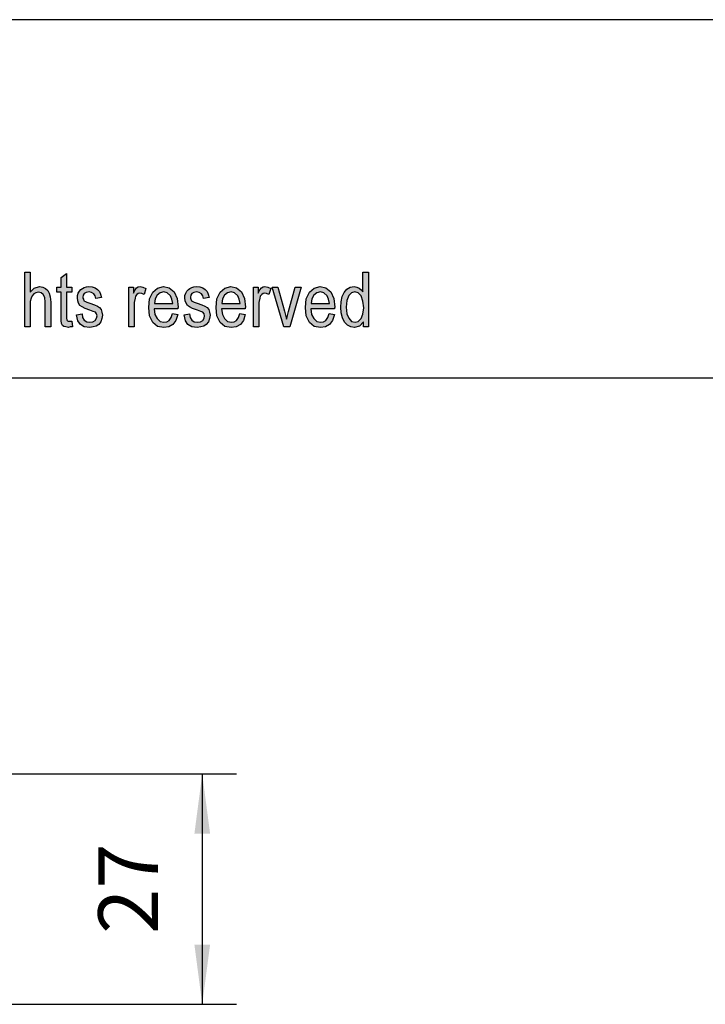
# Model space of a CAD drawing. Units: millimetres. Extents: x -6 to 291, y -166 to 44.
# Drawn here: x 155 to 195, y -13 to 44 of the extents above; entities that cross this region are included whole.
import ezdxf

# ---------------------------------------------------------------- set-up
doc = ezdxf.new("R2010")
doc.units = ezdxf.units.MM
doc.layers.add('1', color=7, linetype='Continuous')
doc.styles.add('CONVERTER_11', font='simplex.shx', dxfattribs={"width": 0.95})
doc.dimstyles.new('ME10_DIM_14', dxfattribs={"dimtxt": 7, "dimasz": 7, "dimexe": 4, "dimexo": 2, "dimgap": 3, "dimtad": 1, "dimdsep": 46, "dimtxsty": 'CONVERTER_11', "dimsah": 1, "dimcen": 0.09, "dimclrd": 7, "dimclre": 7, "dimclrt": 7, "dimadec": 0, "dimazin": 0, "dimtfac": 1, "dimtdec": 4, "dimtix": 1, "dimtmove": 0, "dimatfit": 3, "dimfxl": 1, "dimtolj": 1, "dimtzin": 0, "dimarcsym": 0})

# ---------------------------------------------------------------- blocks, each defined once
blk = doc.blocks.new('_formato_A4', base_point=(142.662, -60.793))
at = {"layer": '1', "linetype": 'Continuous'}
for points in [[(155.286, 26.207), (155.286, 29.411), (155.606, 29.411), (155.606, 28.237), (155.846, 28.476), (156.15, 28.575), (156.342, 28.535), (156.502, 28.456), (156.63, 28.336), (156.726, 28.177), (156.774, 27.958), (156.806, 27.66), (156.806, 26.207), (156.486, 26.207), (156.486, 27.66), (156.454, 27.919), (156.374, 28.098), (156.246, 28.197), (156.086, 28.237), (155.942, 28.197), (155.814, 28.137), (155.718, 28.018), (155.654, 27.879), (155.606, 27.7), (155.606, 27.461), (155.606, 26.207)], [(158.038, 26.545), (158.086, 26.207), (157.942, 26.207), (157.846, 26.167), (157.686, 26.207), (157.574, 26.227), (157.494, 26.287), (157.446, 26.406), (157.414, 26.585), (157.414, 26.884), (157.414, 28.237), (157.174, 28.237), (157.174, 28.535), (157.414, 28.535), (157.414, 29.093), (157.734, 29.331), (157.734, 28.535), (158.038, 28.535), (158.038, 28.237), (157.734, 28.237), (157.734, 26.864), (157.734, 26.705), (157.75, 26.625), (157.766, 26.585), (157.798, 26.565), (157.83, 26.545), (157.894, 26.545), (157.942, 26.545)], [(158.326, 26.904), (158.646, 26.963), (158.678, 26.744), (158.774, 26.605), (158.918, 26.506), (159.11, 26.486), (159.286, 26.506), (159.414, 26.585), (159.494, 26.705), (159.526, 26.844), (159.494, 26.963), (159.43, 27.063), (159.302, 27.103), (159.11, 27.182), (158.822, 27.282), (158.646, 27.381), (158.518, 27.461), (158.438, 27.6), (158.39, 27.739), (158.374, 27.899), (158.374, 28.038), (158.422, 28.177), (158.486, 28.297), (158.582, 28.396), (158.662, 28.456), (158.774, 28.516), (158.902, 28.555), (159.046, 28.575), (159.238, 28.555), (159.414, 28.496), (159.558, 28.396), (159.67, 28.277), (159.734, 28.118), (159.782, 27.919), (159.462, 27.859), (159.414, 28.018), (159.334, 28.137), (159.206, 28.217), (159.062, 28.257), (158.886, 28.217), (158.774, 28.157), (158.71, 28.058), (158.694, 27.938), (158.694, 27.879), (158.726, 27.819), (158.758, 27.739), (158.838, 27.7), (158.918, 27.66), (159.094, 27.6), (159.366, 27.501), (159.542, 27.421), (159.67, 27.341), (159.766, 27.222), (159.814, 27.063), (159.846, 26.884), (159.814, 26.685), (159.75, 26.506), (159.622, 26.346), (159.478, 26.247), (159.302, 26.207), (159.094, 26.167), (158.774, 26.207), (158.55, 26.346), (158.406, 26.565)], [(161.382, 26.207), (161.382, 28.535), (161.654, 28.535), (161.654, 28.177), (161.75, 28.376), (161.846, 28.496), (161.942, 28.555), (162.054, 28.575), (162.214, 28.535), (162.39, 28.456), (162.278, 28.098), (162.15, 28.157), (162.038, 28.177), (161.942, 28.157), (161.862, 28.098), (161.782, 27.998), (161.75, 27.879), (161.702, 27.64), (161.702, 27.421), (161.702, 26.207)], [(164.63, 26.904), (164.95, 26.963), (164.982, 26.744), (165.078, 26.605), (165.222, 26.506), (165.414, 26.486), (165.59, 26.506), (165.718, 26.585), (165.798, 26.705), (165.83, 26.844), (165.798, 26.963), (165.734, 27.063), (165.606, 27.103), (165.414, 27.182), (165.126, 27.282), (164.95, 27.381), (164.822, 27.461), (164.742, 27.6), (164.694, 27.739), (164.678, 27.899), (164.678, 28.038), (164.726, 28.177), (164.79, 28.297), (164.886, 28.396), (164.966, 28.456), (165.078, 28.516), (165.206, 28.555), (165.35, 28.575), (165.542, 28.555), (165.718, 28.496), (165.862, 28.396), (165.974, 28.277), (166.038, 28.118), (166.086, 27.919), (165.766, 27.859), (165.718, 28.018), (165.638, 28.137), (165.51, 28.217), (165.366, 28.257), (165.19, 28.217), (165.078, 28.157), (165.014, 28.058), (164.998, 27.938), (164.998, 27.879), (165.03, 27.819), (165.062, 27.739), (165.142, 27.7), (165.222, 27.66), (165.398, 27.6), (165.67, 27.501), (165.846, 27.421), (165.974, 27.341), (166.07, 27.222), (166.118, 27.063), (166.15, 26.884), (166.118, 26.685), (166.054, 26.506), (165.926, 26.346), (165.782, 26.247), (165.606, 26.207), (165.398, 26.167), (165.078, 26.207), (164.854, 26.346), (164.71, 26.565)], [(168.694, 26.207), (168.694, 28.535), (168.966, 28.535), (168.966, 28.177), (169.062, 28.376), (169.158, 28.496), (169.254, 28.555), (169.366, 28.575), (169.526, 28.535), (169.702, 28.456), (169.59, 28.098), (169.462, 28.157), (169.35, 28.177), (169.254, 28.157), (169.174, 28.098), (169.094, 27.998), (169.062, 27.879), (169.014, 27.64), (169.014, 27.421), (169.014, 26.207)], [(170.47, 26.207), (169.782, 28.535), (170.118, 28.535), (170.518, 27.123), (170.566, 26.884), (170.63, 26.665), (170.678, 26.864), (170.742, 27.103), (171.142, 28.535), (171.494, 28.535), (170.822, 26.207)]]:
    blk.add_hatch(color=7, dxfattribs=at).paths.add_polyline_path(points)
h = blk.add_hatch(color=7, dxfattribs=at)
h.paths.add_polyline_path([(175.142, 26.207), (175.142, 26.506), (174.902, 26.247), (174.614, 26.167), (174.39, 26.207), (174.198, 26.307), (174.022, 26.486), (173.91, 26.725), (173.83, 27.023), (173.814, 27.361), (173.83, 27.68), (173.894, 27.978), (174.006, 28.217), (174.166, 28.416), (174.358, 28.535), (174.598, 28.575), (174.742, 28.535), (174.886, 28.476), (174.998, 28.376), (175.11, 28.257), (175.11, 29.411), (175.43, 29.411), (175.43, 26.207)])
h.paths.add_polyline_path([(174.134, 27.361), (174.166, 26.963), (174.278, 26.705), (174.438, 26.526), (174.646, 26.486), (174.838, 26.526), (174.998, 26.685), (175.11, 26.943), (175.158, 27.322), (175.11, 27.72), (174.998, 28.018), (174.822, 28.197), (174.63, 28.257), (174.438, 28.197), (174.278, 28.038), (174.166, 27.759)], flags=16)
h = blk.add_hatch(color=7, dxfattribs=at)
h.paths.add_polyline_path([(163.942, 26.983), (164.262, 26.924), (164.15, 26.585), (163.974, 26.346), (163.734, 26.207), (163.43, 26.167), (163.062, 26.227), (162.79, 26.466), (162.598, 26.844), (162.55, 27.341), (162.598, 27.839), (162.79, 28.237), (163.062, 28.476), (163.414, 28.575), (163.75, 28.496), (164.038, 28.257), (164.214, 27.859), (164.278, 27.361), (164.262, 27.302), (164.262, 27.262), (162.87, 27.262), (162.918, 26.924), (163.046, 26.685), (163.222, 26.526), (163.446, 26.486), (163.606, 26.506), (163.75, 26.585), (163.862, 26.744)])
h.paths.add_polyline_path([(162.886, 27.58), (163.958, 27.58), (163.91, 27.819), (163.83, 28.018), (163.638, 28.197), (163.43, 28.257), (163.222, 28.197), (163.046, 28.058), (162.934, 27.839)], flags=16)
h = blk.add_hatch(color=7, dxfattribs=at)
h.paths.add_polyline_path([(167.894, 26.983), (168.214, 26.924), (168.102, 26.585), (167.926, 26.346), (167.686, 26.207), (167.382, 26.167), (167.014, 26.227), (166.742, 26.466), (166.55, 26.844), (166.502, 27.341), (166.55, 27.839), (166.742, 28.237), (167.014, 28.476), (167.366, 28.575), (167.702, 28.496), (167.99, 28.257), (168.166, 27.859), (168.23, 27.361), (168.214, 27.302), (168.214, 27.262), (166.822, 27.262), (166.87, 26.924), (166.998, 26.685), (167.174, 26.526), (167.398, 26.486), (167.558, 26.506), (167.702, 26.585), (167.814, 26.744)])
h.paths.add_polyline_path([(166.838, 27.58), (167.91, 27.58), (167.862, 27.819), (167.782, 28.018), (167.59, 28.197), (167.382, 28.257), (167.174, 28.197), (166.998, 28.058), (166.886, 27.839)], flags=16)
h = blk.add_hatch(color=7, dxfattribs=at)
h.paths.add_polyline_path([(173.126, 26.983), (173.446, 26.924), (173.334, 26.585), (173.158, 26.346), (172.918, 26.207), (172.614, 26.167), (172.246, 26.227), (171.974, 26.466), (171.782, 26.844), (171.734, 27.341), (171.782, 27.839), (171.974, 28.237), (172.246, 28.476), (172.598, 28.575), (172.934, 28.496), (173.222, 28.257), (173.398, 27.859), (173.462, 27.361), (173.446, 27.302), (173.446, 27.262), (172.054, 27.262), (172.102, 26.924), (172.23, 26.685), (172.406, 26.526), (172.63, 26.486), (172.79, 26.506), (172.934, 26.585), (173.046, 26.744)])
h.paths.add_polyline_path([(172.07, 27.58), (173.142, 27.58), (173.094, 27.819), (173.014, 28.018), (172.822, 28.197), (172.614, 28.257), (172.406, 28.197), (172.23, 28.058), (172.118, 27.839)], flags=16)
at = {"layer": '1', "color": 7, "linetype": 'Continuous'}
for p, q in [((291.162, 44.207), (-5.838, 44.207)), ((155.286, 29.411), (155.606, 29.411)), ((155.286, 26.207), (155.286, 29.411)), ((155.606, 29.411), (155.606, 28.237)), ((157.414, 29.093), (157.734, 29.331)), ((157.414, 28.535), (157.414, 29.093)), ((157.734, 29.331), (157.734, 28.535)), ((175.11, 29.411), (175.43, 29.411)), ((175.11, 28.257), (175.11, 29.411)), ((175.43, 29.411), (175.43, 26.207)), ((155.606, 28.237), (155.846, 28.476)), ((155.846, 28.476), (156.15, 28.575)), ((156.15, 28.575), (156.342, 28.535)), ((156.342, 28.535), (156.502, 28.456)), ((156.502, 28.456), (156.63, 28.336)), ((156.63, 28.336), (156.726, 28.177)), ((157.174, 28.535), (157.414, 28.535)), ((157.174, 28.237), (157.174, 28.535)), ((157.734, 28.535), (158.038, 28.535)), ((158.038, 28.535), (158.038, 28.237)), ((158.422, 28.177), (158.486, 28.297)), ((158.486, 28.297), (158.582, 28.396)), ((158.582, 28.396), (158.662, 28.456)), ((158.662, 28.456), (158.774, 28.516)), ((158.774, 28.516), (158.902, 28.555)), ((158.902, 28.555), (159.046, 28.575)), ((159.046, 28.575), (159.238, 28.555)), ((159.238, 28.555), (159.414, 28.496)), ((159.414, 28.496), (159.558, 28.396)), ((159.558, 28.396), (159.67, 28.277)), ((159.67, 28.277), (159.734, 28.118)), ((161.382, 28.535), (161.654, 28.535)), ((161.382, 26.207), (161.382, 28.535)), ((161.654, 28.535), (161.654, 28.177)), ((161.654, 28.177), (161.75, 28.376)), ((161.75, 28.376), (161.846, 28.496)), ((161.846, 28.496), (161.942, 28.555)), ((161.942, 28.555), (162.054, 28.575)), ((162.054, 28.575), (162.214, 28.535)), ((162.214, 28.535), (162.39, 28.456)), ((162.39, 28.456), (162.278, 28.098)), ((162.79, 28.237), (163.062, 28.476)), ((163.062, 28.476), (163.414, 28.575)), ((163.414, 28.575), (163.75, 28.496)), ((163.75, 28.496), (164.038, 28.257)), ((164.726, 28.177), (164.79, 28.297)), ((164.79, 28.297), (164.886, 28.396)), ((164.886, 28.396), (164.966, 28.456)), ((164.966, 28.456), (165.078, 28.516)), ((165.078, 28.516), (165.206, 28.555)), ((165.206, 28.555), (165.35, 28.575)), ((165.35, 28.575), (165.542, 28.555)), ((165.542, 28.555), (165.718, 28.496)), ((165.718, 28.496), (165.862, 28.396)), ((165.862, 28.396), (165.974, 28.277)), ((165.974, 28.277), (166.038, 28.118)), ((166.742, 28.237), (167.014, 28.476)), ((167.014, 28.476), (167.366, 28.575)), ((167.366, 28.575), (167.702, 28.496)), ((167.702, 28.496), (167.99, 28.257)), ((168.694, 28.535), (168.966, 28.535)), ((168.694, 26.207), (168.694, 28.535)), ((168.966, 28.535), (168.966, 28.177)), ((168.966, 28.177), (169.062, 28.376)), ((169.062, 28.376), (169.158, 28.496)), ((169.158, 28.496), (169.254, 28.555)), ((169.254, 28.555), (169.366, 28.575)), ((169.366, 28.575), (169.526, 28.535)), ((169.526, 28.535), (169.702, 28.456)), ((169.702, 28.456), (169.59, 28.098)), ((169.782, 28.535), (170.118, 28.535)), ((170.47, 26.207), (169.782, 28.535)), ((170.118, 28.535), (170.518, 27.123)), ((170.742, 27.103), (171.142, 28.535)), ((171.494, 28.535), (170.822, 26.207)), ((171.142, 28.535), (171.494, 28.535)), ((171.974, 28.237), (172.246, 28.476)), ((172.246, 28.476), (172.598, 28.575)), ((172.598, 28.575), (172.934, 28.496)), ((172.934, 28.496), (173.222, 28.257)), ((174.006, 28.217), (174.166, 28.416)), ((174.166, 28.416), (174.358, 28.535)), ((174.358, 28.535), (174.598, 28.575)), ((174.598, 28.575), (174.742, 28.535)), ((174.742, 28.535), (174.886, 28.476)), ((174.886, 28.476), (174.998, 28.376)), ((174.998, 28.376), (175.11, 28.257)), ((155.654, 27.879), (155.606, 27.7)), ((155.606, 27.7), (155.606, 27.461)), ((155.718, 28.018), (155.654, 27.879)), ((155.814, 28.137), (155.718, 28.018)), ((155.942, 28.197), (155.814, 28.137)), ((156.086, 28.237), (155.942, 28.197)), ((156.246, 28.197), (156.086, 28.237)), ((156.374, 28.098), (156.246, 28.197)), ((156.454, 27.919), (156.374, 28.098)), ((156.486, 27.66), (156.454, 27.919)), ((156.726, 28.177), (156.774, 27.958)), ((156.774, 27.958), (156.806, 27.66)), ((157.414, 28.237), (157.174, 28.237)), ((157.414, 26.884), (157.414, 28.237)), ((157.734, 28.237), (157.734, 26.864)), ((158.038, 28.237), (157.734, 28.237)), ((158.374, 28.038), (158.422, 28.177)), ((158.374, 27.899), (158.374, 28.038)), ((158.39, 27.739), (158.374, 27.899)), ((158.438, 27.6), (158.39, 27.739)), ((158.71, 28.058), (158.694, 27.938)), ((158.694, 27.938), (158.694, 27.879)), ((158.694, 27.879), (158.726, 27.819)), ((158.774, 28.157), (158.71, 28.058)), ((158.726, 27.819), (158.758, 27.739)), ((158.758, 27.739), (158.838, 27.7)), ((158.886, 28.217), (158.774, 28.157)), ((158.838, 27.7), (158.918, 27.66)), ((159.062, 28.257), (158.886, 28.217)), ((159.206, 28.217), (159.062, 28.257)), ((159.334, 28.137), (159.206, 28.217)), ((159.414, 28.018), (159.334, 28.137)), ((159.462, 27.859), (159.414, 28.018)), ((159.782, 27.919), (159.462, 27.859)), ((159.734, 28.118), (159.782, 27.919)), ((161.75, 27.879), (161.702, 27.64)), ((161.782, 27.998), (161.75, 27.879)), ((161.862, 28.098), (161.782, 27.998)), ((161.942, 28.157), (161.862, 28.098)), ((162.038, 28.177), (161.942, 28.157)), ((162.15, 28.157), (162.038, 28.177)), ((162.278, 28.098), (162.15, 28.157)), ((162.55, 27.341), (162.598, 27.839)), ((162.598, 27.839), (162.79, 28.237)), ((162.934, 27.839), (162.886, 27.58)), ((163.046, 28.058), (162.934, 27.839)), ((163.222, 28.197), (163.046, 28.058)), ((163.43, 28.257), (163.222, 28.197)), ((163.638, 28.197), (163.43, 28.257)), ((163.83, 28.018), (163.638, 28.197)), ((163.91, 27.819), (163.83, 28.018)), ((163.958, 27.58), (163.91, 27.819)), ((164.038, 28.257), (164.214, 27.859)), ((164.214, 27.859), (164.278, 27.361)), ((164.678, 28.038), (164.726, 28.177)), ((164.678, 27.899), (164.678, 28.038)), ((164.694, 27.739), (164.678, 27.899)), ((164.742, 27.6), (164.694, 27.739)), ((165.014, 28.058), (164.998, 27.938)), ((164.998, 27.938), (164.998, 27.879)), ((164.998, 27.879), (165.03, 27.819)), ((165.078, 28.157), (165.014, 28.058)), ((165.03, 27.819), (165.062, 27.739)), ((165.062, 27.739), (165.142, 27.7)), ((165.19, 28.217), (165.078, 28.157)), ((165.142, 27.7), (165.222, 27.66)), ((165.366, 28.257), (165.19, 28.217)), ((165.51, 28.217), (165.366, 28.257)), ((165.638, 28.137), (165.51, 28.217)), ((165.718, 28.018), (165.638, 28.137)), ((165.766, 27.859), (165.718, 28.018)), ((166.086, 27.919), (165.766, 27.859)), ((166.038, 28.118), (166.086, 27.919)), ((166.502, 27.341), (166.55, 27.839)), ((166.55, 27.839), (166.742, 28.237)), ((166.886, 27.839), (166.838, 27.58)), ((166.998, 28.058), (166.886, 27.839)), ((167.174, 28.197), (166.998, 28.058)), ((167.382, 28.257), (167.174, 28.197)), ((167.59, 28.197), (167.382, 28.257)), ((167.782, 28.018), (167.59, 28.197)), ((167.862, 27.819), (167.782, 28.018)), ((167.91, 27.58), (167.862, 27.819)), ((167.99, 28.257), (168.166, 27.859)), ((168.166, 27.859), (168.23, 27.361)), ((169.062, 27.879), (169.014, 27.64)), ((169.094, 27.998), (169.062, 27.879)), ((169.174, 28.098), (169.094, 27.998)), ((169.254, 28.157), (169.174, 28.098)), ((169.35, 28.177), (169.254, 28.157)), ((169.462, 28.157), (169.35, 28.177)), ((169.59, 28.098), (169.462, 28.157)), ((171.734, 27.341), (171.782, 27.839)), ((171.782, 27.839), (171.974, 28.237)), ((172.118, 27.839), (172.07, 27.58)), ((172.23, 28.058), (172.118, 27.839)), ((172.406, 28.197), (172.23, 28.058)), ((172.614, 28.257), (172.406, 28.197)), ((172.822, 28.197), (172.614, 28.257)), ((173.014, 28.018), (172.822, 28.197)), ((173.094, 27.819), (173.014, 28.018)), ((173.142, 27.58), (173.094, 27.819)), ((173.222, 28.257), (173.398, 27.859)), ((173.398, 27.859), (173.462, 27.361)), ((173.83, 27.68), (173.894, 27.978)), ((173.894, 27.978), (174.006, 28.217)), ((174.166, 27.759), (174.134, 27.361)), ((174.278, 28.038), (174.166, 27.759)), ((174.438, 28.197), (174.278, 28.038)), ((174.63, 28.257), (174.438, 28.197)), ((174.822, 28.197), (174.63, 28.257)), ((174.998, 28.018), (174.822, 28.197)), ((175.11, 27.72), (174.998, 28.018)), ((175.158, 27.322), (175.11, 27.72)), ((155.606, 27.461), (155.606, 26.207)), ((156.486, 26.207), (156.486, 27.66)), ((156.806, 27.66), (156.806, 26.207)), ((158.518, 27.461), (158.438, 27.6)), ((158.646, 27.381), (158.518, 27.461)), ((158.822, 27.282), (158.646, 27.381)), ((159.11, 27.182), (158.822, 27.282)), ((158.918, 27.66), (159.094, 27.6)), ((159.094, 27.6), (159.366, 27.501)), ((159.302, 27.103), (159.11, 27.182)), ((159.366, 27.501), (159.542, 27.421)), ((159.542, 27.421), (159.67, 27.341)), ((159.67, 27.341), (159.766, 27.222)), ((159.766, 27.222), (159.814, 27.063)), ((161.702, 27.64), (161.702, 27.421)), ((161.702, 27.421), (161.702, 26.207)), ((162.598, 26.844), (162.55, 27.341)), ((162.87, 27.262), (162.918, 26.924)), ((164.262, 27.262), (162.87, 27.262)), ((162.886, 27.58), (163.958, 27.58)), ((164.278, 27.361), (164.262, 27.302)), ((164.262, 27.302), (164.262, 27.262)), ((164.822, 27.461), (164.742, 27.6)), ((164.95, 27.381), (164.822, 27.461)), ((165.126, 27.282), (164.95, 27.381)), ((165.414, 27.182), (165.126, 27.282)), ((165.222, 27.66), (165.398, 27.6)), ((165.398, 27.6), (165.67, 27.501)), ((165.606, 27.103), (165.414, 27.182)), ((165.67, 27.501), (165.846, 27.421)), ((165.846, 27.421), (165.974, 27.341)), ((165.974, 27.341), (166.07, 27.222)), ((166.07, 27.222), (166.118, 27.063)), ((166.55, 26.844), (166.502, 27.341)), ((166.822, 27.262), (166.87, 26.924)), ((168.214, 27.262), (166.822, 27.262)), ((166.838, 27.58), (167.91, 27.58)), ((168.23, 27.361), (168.214, 27.302)), ((168.214, 27.302), (168.214, 27.262)), ((169.014, 27.64), (169.014, 27.421)), ((169.014, 27.421), (169.014, 26.207)), ((170.518, 27.123), (170.566, 26.884)), ((171.782, 26.844), (171.734, 27.341)), ((172.054, 27.262), (172.102, 26.924)), ((173.446, 27.262), (172.054, 27.262)), ((172.07, 27.58), (173.142, 27.58)), ((173.462, 27.361), (173.446, 27.302)), ((173.446, 27.302), (173.446, 27.262)), ((173.814, 27.361), (173.83, 27.68)), ((173.83, 27.023), (173.814, 27.361)), ((174.134, 27.361), (174.166, 26.963)), ((175.11, 26.943), (175.158, 27.322)), ((157.414, 26.585), (157.414, 26.884)), ((157.446, 26.406), (157.414, 26.585)), ((157.734, 26.864), (157.734, 26.705)), ((157.734, 26.705), (157.75, 26.625)), ((157.75, 26.625), (157.766, 26.585)), ((157.766, 26.585), (157.798, 26.565)), ((157.798, 26.565), (157.83, 26.545)), ((157.83, 26.545), (157.894, 26.545)), ((157.894, 26.545), (157.942, 26.545)), ((157.942, 26.545), (158.038, 26.545)), ((158.038, 26.545), (158.086, 26.207)), ((158.326, 26.904), (158.646, 26.963)), ((158.406, 26.565), (158.326, 26.904)), ((158.55, 26.346), (158.406, 26.565)), ((158.646, 26.963), (158.678, 26.744)), ((158.678, 26.744), (158.774, 26.605)), ((158.774, 26.605), (158.918, 26.506)), ((159.286, 26.506), (159.414, 26.585)), ((159.43, 27.063), (159.302, 27.103)), ((159.414, 26.585), (159.494, 26.705)), ((159.494, 26.963), (159.43, 27.063)), ((159.526, 26.844), (159.494, 26.963)), ((159.494, 26.705), (159.526, 26.844)), ((159.814, 26.685), (159.75, 26.506)), ((159.814, 27.063), (159.846, 26.884)), ((159.846, 26.884), (159.814, 26.685)), ((162.79, 26.466), (162.598, 26.844)), ((162.918, 26.924), (163.046, 26.685)), ((163.046, 26.685), (163.222, 26.526)), ((163.606, 26.506), (163.75, 26.585)), ((163.75, 26.585), (163.862, 26.744)), ((163.862, 26.744), (163.942, 26.983)), ((163.942, 26.983), (164.262, 26.924)), ((164.15, 26.585), (163.974, 26.346)), ((164.262, 26.924), (164.15, 26.585)), ((164.63, 26.904), (164.95, 26.963)), ((164.71, 26.565), (164.63, 26.904)), ((164.854, 26.346), (164.71, 26.565)), ((164.95, 26.963), (164.982, 26.744)), ((164.982, 26.744), (165.078, 26.605)), ((165.078, 26.605), (165.222, 26.506)), ((165.59, 26.506), (165.718, 26.585)), ((165.734, 27.063), (165.606, 27.103)), ((165.718, 26.585), (165.798, 26.705)), ((165.798, 26.963), (165.734, 27.063)), ((165.83, 26.844), (165.798, 26.963)), ((165.798, 26.705), (165.83, 26.844)), ((166.118, 26.685), (166.054, 26.506)), ((166.118, 27.063), (166.15, 26.884)), ((166.15, 26.884), (166.118, 26.685)), ((166.742, 26.466), (166.55, 26.844)), ((166.87, 26.924), (166.998, 26.685)), ((166.998, 26.685), (167.174, 26.526)), ((167.558, 26.506), (167.702, 26.585)), ((167.702, 26.585), (167.814, 26.744)), ((167.814, 26.744), (167.894, 26.983)), ((167.894, 26.983), (168.214, 26.924)), ((168.102, 26.585), (167.926, 26.346)), ((168.214, 26.924), (168.102, 26.585)), ((170.566, 26.884), (170.63, 26.665)), ((170.63, 26.665), (170.678, 26.864)), ((170.678, 26.864), (170.742, 27.103)), ((171.974, 26.466), (171.782, 26.844)), ((172.102, 26.924), (172.23, 26.685)), ((172.23, 26.685), (172.406, 26.526)), ((172.79, 26.506), (172.934, 26.585)), ((172.934, 26.585), (173.046, 26.744)), ((173.046, 26.744), (173.126, 26.983)), ((173.126, 26.983), (173.446, 26.924)), ((173.334, 26.585), (173.158, 26.346)), ((173.446, 26.924), (173.334, 26.585)), ((173.91, 26.725), (173.83, 27.023)), ((174.022, 26.486), (173.91, 26.725)), ((174.166, 26.963), (174.278, 26.705)), ((174.278, 26.705), (174.438, 26.526)), ((174.838, 26.526), (174.998, 26.685)), ((174.998, 26.685), (175.11, 26.943)), ((155.606, 26.207), (155.286, 26.207)), ((156.806, 26.207), (156.486, 26.207)), ((157.494, 26.287), (157.446, 26.406)), ((157.574, 26.227), (157.494, 26.287)), ((157.686, 26.207), (157.574, 26.227)), ((157.846, 26.167), (157.686, 26.207)), ((157.942, 26.207), (157.846, 26.167)), ((158.086, 26.207), (157.942, 26.207)), ((158.774, 26.207), (158.55, 26.346)), ((159.094, 26.167), (158.774, 26.207)), ((158.918, 26.506), (159.11, 26.486)), ((159.302, 26.207), (159.094, 26.167)), ((159.11, 26.486), (159.286, 26.506)), ((159.478, 26.247), (159.302, 26.207)), ((159.622, 26.346), (159.478, 26.247)), ((159.75, 26.506), (159.622, 26.346)), ((161.702, 26.207), (161.382, 26.207)), ((163.062, 26.227), (162.79, 26.466)), ((163.43, 26.167), (163.062, 26.227)), ((163.222, 26.526), (163.446, 26.486)), ((163.734, 26.207), (163.43, 26.167)), ((163.446, 26.486), (163.606, 26.506)), ((163.974, 26.346), (163.734, 26.207)), ((165.078, 26.207), (164.854, 26.346)), ((165.398, 26.167), (165.078, 26.207)), ((165.222, 26.506), (165.414, 26.486)), ((165.606, 26.207), (165.398, 26.167)), ((165.414, 26.486), (165.59, 26.506)), ((165.782, 26.247), (165.606, 26.207)), ((165.926, 26.346), (165.782, 26.247)), ((166.054, 26.506), (165.926, 26.346)), ((167.014, 26.227), (166.742, 26.466)), ((167.382, 26.167), (167.014, 26.227)), ((167.174, 26.526), (167.398, 26.486)), ((167.686, 26.207), (167.382, 26.167)), ((167.398, 26.486), (167.558, 26.506)), ((167.926, 26.346), (167.686, 26.207)), ((169.014, 26.207), (168.694, 26.207)), ((170.822, 26.207), (170.47, 26.207)), ((172.246, 26.227), (171.974, 26.466)), ((172.614, 26.167), (172.246, 26.227)), ((172.406, 26.526), (172.63, 26.486)), ((172.918, 26.207), (172.614, 26.167)), ((172.63, 26.486), (172.79, 26.506)), ((173.158, 26.346), (172.918, 26.207)), ((174.198, 26.307), (174.022, 26.486)), ((174.39, 26.207), (174.198, 26.307)), ((174.614, 26.167), (174.39, 26.207)), ((174.438, 26.526), (174.646, 26.486)), ((174.902, 26.247), (174.614, 26.167)), ((174.646, 26.486), (174.838, 26.526)), ((175.142, 26.506), (174.902, 26.247)), ((175.142, 26.207), (175.142, 26.506)), ((175.43, 26.207), (175.142, 26.207)), ((286.162, 23.207), (-0.838, 23.207))]:
    blk.add_line(p, q, dxfattribs=at)
blk = doc.blocks.new('A4_oriz', base_point=(142.662, -60.793))
at = {"layer": '1'}
blk.add_blockref('_formato_A4', (142.662, -60.793), dxfattribs=at)
blk = doc.blocks.new('*D29')
at = {"layer": '1', "color": 7, "linetype": 'Continuous'}
for p, q in [((294.01, 0), (335.38, 0)), ((331.38, 0), (331.38, -27)), ((294.01, -27), (335.38, -27))]:
    blk.add_line(p, q, dxfattribs=at)
at = {"layer": '1', "color": 7}
for points in [[(332.3, -7), (330.46, -7), (331.38, 0)], [(330.46, -20), (332.3, -20), (331.38, -27)]]:
    blk.add_solid(points, dxfattribs=at)
at = {"layer": '1', "color": 7, "insert": (328.38, -18.75), "char_height": 7, "attachment_point": 7, "rotation": 90, "line_spacing_factor": 0.60024, "style": 'CONVERTER_11'}
blk.add_mtext('27', dxfattribs=at)
blk = doc.blocks.new('Inferiore1', base_point=(262, -13.5))
at = {"layer": '1'}
dim = blk.add_linear_dim(base=(331.383, 0), p1=(292.012, -27), p2=(292.012, 0), angle=90, dimstyle='ME10_DIM_14', dxfattribs=at)
dim.commit()
dim.dimension.update_dxf_attribs({"geometry": '*D29', "text_midpoint": (324.883, -13.5), "text_rotation": 90})

msp = doc.modelspace()

# ---------------------------------------------------------------- block references
msp.add_blockref('A4_oriz', (142.662, -60.793))
at = {"xscale": 0.5, "yscale": 0.5, "zscale": 0.5}
msp.add_blockref('Inferiore1', (131, -6.75), dxfattribs=at)

doc.saveas('drawing.dxf')
